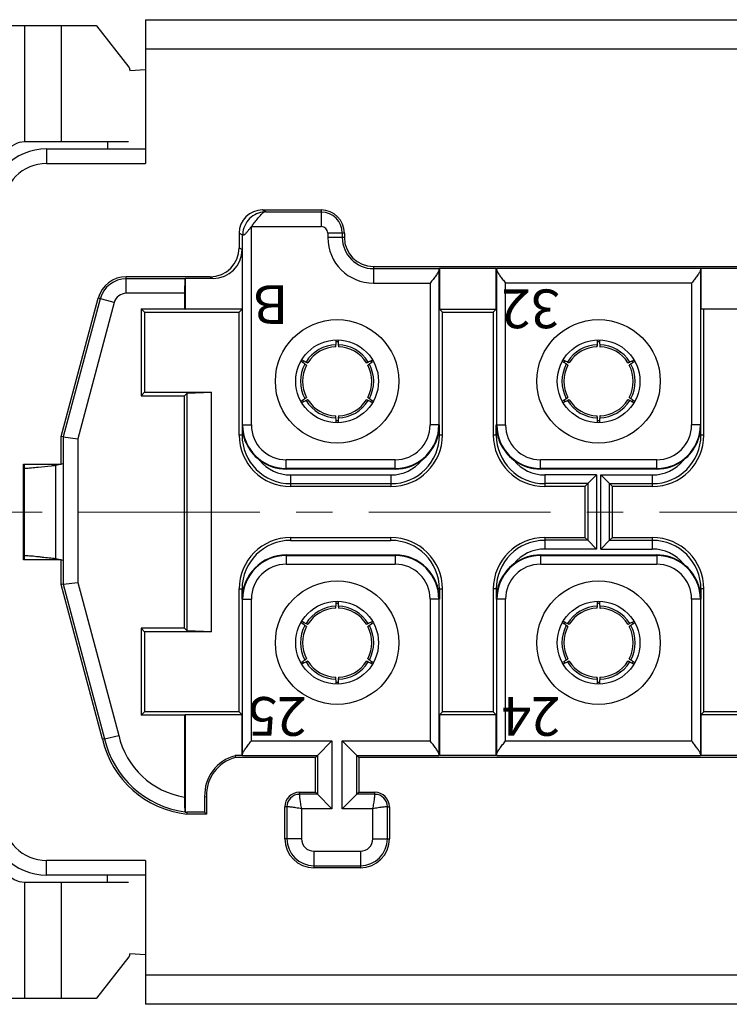
# Model space of a CAD drawing. Units: millimetres. Extents: x 11 to 1272, y 29 to 449.
# Drawn here: x 860 to 885, y 351 to 385 of the extents above; entities that cross this region are included whole.
import ezdxf

# ---------------------------------------------------------------- set-up
doc = ezdxf.new("R2010")
doc.units = ezdxf.units.MM
doc.header["$MEASUREMENT"] = 0
doc.linetypes.add('CENTER', pattern=[2, 1.25, -0.25, 0.25, -0.25])
doc.layers.get('0').update_dxf_attribs({"lineweight": 30})
doc.layers.add('CEN', color=1, linetype='CENTER', lineweight=15)
doc.layers.add('打标文字', color=3, linetype='Continuous', lineweight=20)
doc.styles.add('03-S', font='romans.shx', dxfattribs={"width": 0.8, "height": 2})

msp = doc.modelspace()

# ---------------------------------------------------------------- linework, layer by layer
for p, q in [((864.719, 384.888), (949.919, 384.888)), ((864.719, 384.888), (864.719, 379.938)), ((854.519, 384.688), (863.025, 384.688)), ((860.563, 380.687), (860.563, 384.688)), ((861.835, 380.688), (861.835, 384.688)), ((863.035, 384.682), (864.148, 383.254)), ((864.719, 383.888), (949.919, 383.888)), ((864.18, 383.143), (864.719, 383.178)), ((864.132, 380.688), (860.714, 380.688)), ((861.319, 380.438), (864.719, 380.438)), ((861.319, 380.438), (861.319, 379.938)), ((863.419, 380.688), (863.419, 380.438)), ((861.319, 379.938), (864.719, 379.938)), ((868.747, 378.338), (870.769, 378.338)), ((868.865, 378.268), (868.747, 378.338)), ((870.769, 378.338), (870.769, 377.768)), ((868.865, 378.268), (870.769, 378.268)), ((868.367, 377.768), (868.382, 377.788)), ((868.367, 377.768), (870.769, 377.768)), ((868.367, 370.938), (868.367, 377.768)), ((868.049, 377.477), (867.947, 377.538)), ((867.947, 377.538), (867.947, 377.038)), ((868.067, 370.938), (868.067, 377.467)), ((871.569, 377.538), (870.998, 377.538)), ((870.998, 377.538), (870.998, 377.388)), ((871.569, 377.388), (870.998, 377.388)), ((871.498, 377.538), (871.498, 377.388)), ((871.569, 377.538), (871.569, 377.388)), ((867.947, 377.038), (868.047, 376.978)), ((868.047, 376.978), (868.047, 374.917)), ((872.569, 376.388), (888.569, 376.388)), ((872.569, 376.388), (872.569, 375.818)), ((872.569, 376.318), (874.823, 376.318)), ((874.841, 376.328), (876.797, 376.328)), ((874.841, 376.328), (874.841, 374.917)), ((876.797, 374.917), (876.797, 376.328)), ((883.823, 376.318), (876.815, 376.318)), ((883.841, 376.328), (885.797, 376.328)), ((883.841, 376.328), (883.841, 374.938)), ((866.947, 376.038), (864.06, 376.038)), ((864.06, 375.468), (864.06, 376.038)), ((866.073, 375.968), (864.06, 375.968)), ((867.047, 375.978), (866.091, 375.978)), ((866.091, 375.978), (866.091, 374.917)), ((866.947, 376.038), (867.047, 375.978)), ((874.822, 376.275), (874.822, 370.938)), ((876.817, 370.938), (876.817, 376.275)), ((883.822, 376.275), (883.822, 370.938)), ((872.569, 375.818), (874.522, 375.818)), ((874.522, 375.818), (874.522, 370.938)), ((883.522, 375.818), (877.117, 375.818)), ((877.117, 370.938), (877.117, 375.818)), ((883.522, 375.818), (883.522, 370.938)), ((861.819, 370.538), (863.094, 375.297)), ((863.163, 375.279), (861.89, 370.529)), ((863.646, 375.149), (863.094, 375.297)), ((866.069, 375.468), (864.06, 375.468)), ((866.069, 375.468), (866.069, 374.938)), ((863.646, 375.149), (862.39, 370.463)), ((864.569, 374.938), (866.069, 374.938)), ((864.569, 374.938), (864.693, 374.814)), ((864.569, 374.938), (864.569, 371.938)), ((866.069, 374.938), (866.091, 374.917)), ((883.841, 374.938), (885.797, 374.938)), ((883.943, 370.588), (883.943, 374.938)), ((864.693, 374.814), (867.945, 374.814)), ((864.693, 374.814), (864.693, 372.062)), ((868.047, 374.917), (866.091, 374.917)), ((868.047, 374.917), (867.945, 374.814)), ((867.945, 370.588), (867.945, 374.814)), ((874.841, 374.917), (876.797, 374.917)), ((874.841, 374.917), (874.943, 374.814)), ((874.943, 374.814), (876.695, 374.814)), ((874.943, 370.588), (874.943, 374.814)), ((876.797, 374.917), (876.695, 374.814)), ((876.695, 374.814), (876.695, 370.588)), ((864.569, 371.938), (864.693, 372.062)), ((864.569, 371.938), (866.069, 371.938)), ((864.693, 372.062), (866.993, 372.062)), ((866.158, 372.027), (866.069, 371.938)), ((866.069, 363.938), (866.069, 371.938)), ((866.158, 372.027), (866.993, 372.062)), ((866.158, 363.849), (866.158, 372.027)), ((866.993, 363.814), (866.993, 372.062)), ((868.045, 370.938), (868.367, 370.938)), ((868.045, 370.938), (868.045, 370.588)), ((874.844, 370.938), (874.522, 370.938)), ((874.844, 370.588), (874.844, 370.938)), ((876.795, 370.938), (877.117, 370.938)), ((876.795, 370.588), (876.795, 370.938)), ((883.844, 370.938), (883.522, 370.938)), ((883.844, 370.588), (883.844, 370.938)), ((861.89, 370.529), (861.819, 370.538)), ((861.819, 369.588), (861.819, 370.538)), ((861.89, 370.529), (861.89, 365.448)), ((861.89, 370.529), (862.39, 370.463)), ((868.087, 370.588), (867.945, 370.588)), ((874.943, 370.588), (874.801, 370.588)), ((876.837, 370.588), (876.695, 370.588)), ((883.943, 370.588), (883.801, 370.588)), ((862.39, 370.463), (862.39, 365.513)), ((860.519, 369.588), (861.819, 369.588)), ((860.519, 366.288), (860.519, 369.588)), ((860.562, 366.288), (860.562, 369.588)), ((861.884, 369.602), (861.636, 369.537)), ((861.636, 366.34), (861.636, 369.537)), ((873.319, 369.736), (869.569, 369.736)), ((869.569, 369.436), (869.569, 369.736)), ((873.319, 369.436), (873.319, 369.736)), ((882.319, 369.736), (878.319, 369.736)), ((878.319, 369.436), (878.319, 369.736)), ((882.319, 369.436), (882.319, 369.736)), ((860.645, 369.44), (860.562, 369.44)), ((873.319, 369.436), (869.569, 369.436)), ((873.319, 369.417), (869.569, 369.417)), ((869.719, 369.214), (873.169, 369.214)), ((869.719, 369.214), (869.719, 368.814)), ((873.169, 369.214), (873.169, 368.814)), ((882.319, 369.436), (878.319, 369.436)), ((882.319, 369.417), (878.319, 369.417)), ((880.245, 369.214), (878.469, 369.214)), ((878.469, 369.214), (878.469, 368.814)), ((879.945, 368.914), (880.245, 369.214)), ((880.245, 369.214), (880.245, 366.663)), ((880.394, 369.214), (882.169, 369.214)), ((880.394, 366.663), (880.394, 369.214)), ((880.694, 368.914), (880.394, 369.214)), ((882.169, 369.214), (882.169, 368.814)), ((869.719, 368.914), (873.169, 368.914)), ((879.945, 368.914), (878.469, 368.914)), ((879.845, 368.814), (879.945, 368.914)), ((879.945, 368.914), (879.945, 366.963)), ((880.694, 368.914), (882.169, 368.914)), ((880.793, 368.814), (880.694, 368.914)), ((880.694, 366.963), (880.694, 368.914)), ((873.169, 368.814), (869.719, 368.814)), ((879.845, 368.814), (878.469, 368.814)), ((879.845, 368.814), (879.845, 367.062)), ((882.169, 368.814), (880.793, 368.814)), ((880.793, 367.062), (880.793, 368.814)), ((869.719, 367.062), (873.169, 367.062)), ((869.719, 367.062), (869.719, 366.96)), ((869.719, 366.96), (873.169, 366.96)), ((873.169, 366.96), (873.169, 367.062)), ((878.469, 367.062), (879.845, 367.062)), ((878.469, 367.062), (878.469, 366.663)), ((879.945, 366.963), (878.469, 366.963)), ((879.845, 367.062), (879.945, 366.963)), ((879.945, 366.963), (880.245, 366.663)), ((880.694, 366.963), (880.394, 366.663)), ((880.793, 367.062), (880.694, 366.963)), ((880.694, 366.963), (882.169, 366.963)), ((880.793, 367.062), (882.169, 367.062)), ((882.169, 367.062), (882.169, 366.663)), ((869.569, 366.46), (873.319, 366.46)), ((878.319, 366.46), (882.319, 366.46)), ((880.245, 366.663), (878.469, 366.663)), ((880.394, 366.663), (882.169, 366.663)), ((861.819, 366.288), (860.519, 366.288)), ((860.562, 366.436), (860.645, 366.436)), ((861.636, 366.34), (861.884, 366.275)), ((861.819, 365.438), (861.819, 366.288)), ((869.569, 366.441), (873.319, 366.441)), ((869.569, 366.441), (869.569, 366.141)), ((869.569, 366.141), (873.319, 366.141)), ((873.319, 366.441), (873.319, 366.141)), ((878.319, 366.441), (882.319, 366.441)), ((878.319, 366.441), (878.319, 366.141)), ((878.319, 366.141), (882.319, 366.141)), ((882.319, 366.441), (882.319, 366.141)), ((861.89, 365.448), (861.819, 365.438)), ((861.89, 365.448), (862.39, 365.513)), ((861.89, 365.448), (863.315, 360.129)), ((862.39, 365.513), (863.8, 360.249)), ((863.246, 360.112), (861.819, 365.438)), ((867.945, 365.288), (868.047, 365.288)), ((867.945, 361.062), (867.945, 365.288)), ((868.047, 364.938), (868.047, 365.288)), ((874.841, 365.288), (874.943, 365.288)), ((874.841, 365.288), (874.841, 364.938)), ((874.943, 361.062), (874.943, 365.288)), ((876.837, 365.288), (876.695, 365.288)), ((876.695, 365.288), (876.695, 361.062)), ((876.795, 365.288), (876.795, 364.938)), ((883.943, 365.288), (883.801, 365.288)), ((883.844, 365.288), (883.844, 364.938)), ((883.943, 361.062), (883.943, 365.288)), ((868.067, 364.938), (868.367, 364.938)), ((868.067, 359.602), (868.067, 364.938)), ((868.367, 360.059), (868.367, 364.938)), ((874.822, 364.938), (874.522, 364.938)), ((874.522, 364.938), (874.522, 360.059)), ((874.822, 364.938), (874.822, 359.602)), ((877.117, 364.938), (876.795, 364.938)), ((876.817, 359.602), (876.817, 364.938)), ((877.117, 360.059), (877.117, 364.938)), ((883.844, 364.938), (883.522, 364.938)), ((883.522, 364.938), (883.522, 360.059)), ((883.822, 364.938), (883.822, 359.602)), ((866.069, 363.938), (864.569, 363.938)), ((864.569, 363.938), (864.693, 363.814)), ((864.569, 363.938), (864.569, 360.938)), ((866.993, 363.814), (864.693, 363.814)), ((864.693, 363.814), (864.693, 361.062)), ((866.158, 363.849), (866.069, 363.938)), ((866.993, 363.814), (866.158, 363.849)), ((864.569, 360.938), (864.693, 361.062)), ((867.945, 361.062), (864.693, 361.062)), ((868.047, 360.96), (867.945, 361.062)), ((874.841, 360.96), (874.943, 361.062)), ((876.695, 361.062), (874.943, 361.062)), ((876.797, 360.96), (876.695, 361.062)), ((883.841, 360.96), (883.943, 361.062)), ((885.695, 361.062), (883.943, 361.062)), ((866.069, 360.938), (864.569, 360.938)), ((866.069, 360.938), (866.091, 360.96)), ((866.069, 360.938), (866.069, 358.124)), ((868.047, 360.96), (866.091, 360.96)), ((866.091, 360.96), (866.091, 357.605)), ((868.047, 359.549), (868.047, 360.96)), ((876.797, 360.96), (874.841, 360.96)), ((874.841, 360.96), (874.841, 359.549)), ((876.797, 359.549), (876.797, 360.96)), ((885.797, 360.96), (883.841, 360.96)), ((883.841, 360.96), (883.841, 359.549)), ((863.315, 360.129), (863.246, 360.112)), ((863.315, 360.129), (863.8, 360.249)), ((868.367, 360.059), (871.14, 360.059)), ((870.64, 359.559), (871.14, 360.059)), ((871.14, 360.059), (871.14, 357.718)), ((871.498, 360.059), (874.522, 360.059)), ((871.498, 357.718), (871.498, 360.059)), ((871.998, 359.559), (871.498, 360.059)), ((877.117, 360.059), (883.522, 360.059)), ((868.047, 359.549), (867.811, 359.549)), ((867.811, 359.549), (867.819, 359.488)), ((870.569, 359.488), (867.819, 359.488)), ((868.065, 359.559), (870.64, 359.559)), ((870.64, 359.559), (870.569, 359.488)), ((870.569, 358.288), (870.569, 359.488)), ((870.64, 359.559), (870.64, 358.218)), ((871.998, 359.559), (874.823, 359.559)), ((871.998, 358.218), (871.998, 359.559)), ((871.998, 359.559), (872.069, 359.488)), ((942.569, 359.488), (872.069, 359.488)), ((872.069, 359.488), (872.069, 358.288)), ((876.797, 359.549), (874.841, 359.549)), ((876.815, 359.559), (883.823, 359.559)), ((885.797, 359.549), (883.841, 359.549)), ((866.759, 358.137), (866.819, 358.138)), ((866.759, 358.137), (866.759, 357.599)), ((866.819, 358.138), (866.819, 357.538)), ((870.019, 358.288), (870.569, 358.288)), ((870.019, 358.218), (870.019, 358.288)), ((870.64, 358.218), (870.019, 358.218)), ((870.64, 358.218), (870.569, 358.288)), ((870.64, 358.218), (871.14, 357.718)), ((871.998, 358.218), (871.498, 357.718)), ((871.998, 358.218), (872.069, 358.288)), ((872.619, 358.218), (871.998, 358.218)), ((872.069, 358.288), (872.619, 358.288)), ((872.619, 358.218), (872.619, 358.288)), ((869.59, 357.788), (869.519, 357.788)), ((869.519, 356.688), (869.519, 357.788)), ((869.59, 357.788), (869.59, 356.688)), ((871.14, 357.718), (870.09, 357.718)), ((870.09, 357.718), (870.09, 356.688)), ((872.548, 357.718), (871.498, 357.718)), ((872.548, 356.688), (872.548, 357.718)), ((873.048, 357.788), (873.119, 357.788)), ((873.048, 356.688), (873.048, 357.788)), ((873.119, 357.788), (873.119, 356.688)), ((866.091, 357.605), (866.073, 357.618)), ((866.147, 357.599), (866.144, 357.538)), ((866.819, 357.538), (866.144, 357.538)), ((866.759, 357.599), (866.147, 357.599)), ((866.759, 357.599), (866.819, 357.538)), ((870.09, 356.688), (869.519, 356.688)), ((872.548, 356.688), (873.119, 356.688)), ((870.519, 356.259), (872.119, 356.259)), ((870.519, 356.259), (870.519, 355.688)), ((872.119, 356.259), (872.119, 355.688)), ((864.719, 355.938), (861.319, 355.938)), ((861.319, 355.438), (861.319, 355.938)), ((864.719, 355.938), (864.719, 350.988)), ((870.519, 355.759), (872.119, 355.759)), ((872.119, 355.688), (870.519, 355.688)), ((864.719, 355.438), (861.319, 355.438)), ((863.419, 355.188), (863.419, 355.438)), ((860.563, 351.188), (860.563, 355.19)), ((860.714, 355.188), (864.132, 355.188)), ((861.835, 351.188), (861.835, 355.188)), ((864.148, 352.622), (863.035, 351.195)), ((864.18, 352.734), (864.719, 352.699)), ((949.919, 351.988), (864.719, 351.988)), ((863.025, 351.188), (854.519, 351.188)), ((949.919, 350.988), (864.719, 350.988))]:
    msp.add_line(p, q)
for centre, radius in [((871.319, 372.438), 2.125), ((880.319, 372.438), 2.125), ((871.319, 372.438), 1.425), ((880.319, 372.438), 1.425), ((871.319, 363.438), 2.125), ((880.319, 363.438), 2.125), ((871.319, 363.438), 1.425), ((880.319, 363.438), 1.425)]:
    msp.add_circle(centre, radius)
for centre, radius, start, end in [((861.319, 378.438), 2, 90, 180), ((860.619, 379.788), 0.9, 93.576, 189.8219), ((860.714, 374.166), 6.522, 90.001, 91.3282), ((861.319, 378.438), 1.5, 90, 180), ((870.769, 377.538), 0.8, 0, 90), ((868.868, 377.478), 0.79, 90.2419, 94.0679), ((870.769, 377.538), 0.729, 0, 90), ((900.59, 352.841), 40.739, 142.1155, 142.2401), ((870.769, 377.538), 0.229, 0, 90), ((868.862, 377.462), 0.796, 176.6301, 179.6924), ((872.569, 377.388), 1.571, 180, 270), ((872.569, 377.388), 1.071, 180, 270), ((872.569, 377.388), 1, 180, 270), ((864.06, 375.038), 1, 90, 165), ((864.06, 375.038), 0.929, 90, 165), ((864.06, 375.038), 0.429, 90, 165), ((871.319, 372.438), 1.26, 91.7988, 148.2012), ((871.319, 372.438), 1.193, 92.378, 147.622), ((871.319, 372.438), 1.354, 88.5665, 91.4335), ((871.319, 372.438), 1.26, 31.7988, 88.2012), ((871.319, 372.438), 1.193, 32.378, 87.622), ((880.319, 372.438), 1.26, 91.7988, 148.2012), ((880.319, 372.438), 1.193, 92.378, 147.622), ((880.319, 372.438), 1.354, 88.5665, 91.4335), ((880.319, 372.438), 1.26, 31.7988, 88.2012), ((880.319, 372.438), 1.193, 32.378, 87.622), ((871.319, 372.438), 1.26, 151.7988, 208.2012), ((871.319, 372.438), 1.193, 152.378, 207.622), ((871.319, 372.438), 1.354, 148.5665, 151.4335), ((871.319, 372.438), 1.193, 332.378, 27.622), ((871.319, 372.438), 1.26, 331.7988, 28.2012), ((871.319, 372.438), 1.354, 28.5665, 31.4335), ((880.319, 372.438), 1.26, 151.7988, 208.2012), ((880.319, 372.438), 1.193, 152.378, 207.622), ((880.319, 372.438), 1.354, 148.5665, 151.4335), ((880.319, 372.438), 1.193, 332.378, 27.622), ((880.319, 372.438), 1.26, 331.7988, 28.2012), ((880.319, 372.438), 1.354, 28.5665, 31.4335), ((871.319, 372.438), 1.354, 208.5665, 211.4335), ((871.319, 372.438), 1.26, 211.7988, 268.2012), ((871.319, 372.438), 1.193, 212.378, 267.622), ((871.319, 372.438), 1.26, 271.7988, 328.2012), ((871.319, 372.438), 1.193, 272.378, 327.622), ((871.319, 372.438), 1.354, 328.5665, 331.4335), ((880.319, 372.438), 1.354, 208.5665, 211.4335), ((880.319, 372.438), 1.26, 211.7988, 268.2012), ((880.319, 372.438), 1.193, 212.378, 267.622), ((880.319, 372.438), 1.26, 271.7988, 328.2012), ((880.319, 372.438), 1.193, 272.378, 327.622), ((880.319, 372.438), 1.354, 328.5665, 331.4335), ((869.571, 370.944), 1.526, 180.2232, 184.631), ((869.569, 370.938), 1.503, 180, 270), ((869.569, 370.938), 1.203, 180, 270), ((871.319, 372.438), 1.354, 268.5665, 271.4335), ((873.319, 370.938), 1.503, 270, 0), ((873.319, 370.938), 1.203, 270, 0), ((873.317, 370.944), 1.527, 352.9212, 359.7744), ((878.321, 370.944), 1.526, 180.2231, 184.5232), ((878.319, 370.938), 1.503, 180, 270), ((878.319, 370.938), 1.203, 180, 270), ((880.319, 372.438), 1.354, 268.5665, 271.4335), ((882.319, 370.938), 1.503, 270, 0), ((882.319, 370.938), 1.203, 270, 0), ((882.315, 370.944), 1.528, 350.9796, 359.7706), ((869.719, 370.588), 1.774, 180, 270), ((869.719, 370.588), 1.674, 180, 270), ((869.572, 370.944), 1.527, 184.6324, 189.0274), ((869.574, 370.945), 1.529, 189.0289, 193.4805), ((869.587, 370.948), 1.542, 193.4799, 198.275), ((873.169, 370.588), 1.774, 270, 0), ((873.169, 370.588), 1.674, 270, 0), ((873.309, 370.946), 1.535, 336.1488, 346.5343), ((873.315, 370.945), 1.529, 346.5206, 352.9157), ((878.469, 370.588), 1.774, 180, 270), ((878.469, 370.588), 1.674, 180, 270), ((878.322, 370.944), 1.527, 184.5246, 188.9348), ((878.324, 370.945), 1.529, 188.9363, 193.4805), ((878.337, 370.948), 1.542, 193.4799, 198.285), ((882.169, 370.588), 1.774, 270, 0), ((882.169, 370.588), 1.674, 270, 0), ((882.309, 370.946), 1.535, 336.1345, 346.5343), ((882.315, 370.945), 1.529, 346.5195, 350.9732), ((869.578, 370.945), 1.534, 198.2808, 203.8559), ((869.572, 370.943), 1.527, 203.8502, 232.7604), ((873.316, 370.943), 1.527, 307.2396, 336.1546), ((878.328, 370.945), 1.534, 198.2908, 203.8726), ((878.322, 370.943), 1.527, 203.867, 232.7604), ((882.316, 370.943), 1.527, 307.2396, 336.1402), ((869.569, 370.938), 1.522, 232.7655, 270), ((869.719, 370.588), 1.374, 218.8213, 270), ((873.169, 370.588), 1.374, 270, 321.1787), ((873.319, 370.938), 1.522, 270, 307.2345), ((878.319, 370.938), 1.522, 232.7655, 270), ((878.469, 370.588), 1.374, 218.8213, 270), ((882.169, 370.588), 1.374, 270, 321.1787), ((882.319, 370.938), 1.522, 270, 307.2345), ((869.719, 365.288), 1.774, 90, 180), ((869.719, 365.288), 1.672, 90, 180), ((873.169, 365.288), 1.774, 0, 90), ((873.169, 365.288), 1.672, 0, 90), ((878.469, 365.288), 1.774, 90, 180), ((878.469, 365.288), 1.674, 90, 180), ((882.169, 365.288), 1.774, 0, 90), ((882.169, 365.288), 1.674, 0, 90), ((869.569, 364.938), 1.522, 90, 180), ((873.319, 364.938), 1.522, 0, 90), ((878.469, 365.288), 1.374, 90, 141.1787), ((878.319, 364.938), 1.522, 90, 127.2345), ((882.169, 365.288), 1.374, 38.8213, 90), ((882.319, 364.938), 1.522, 52.7655, 90), ((869.569, 364.938), 1.503, 90, 180), ((869.569, 364.938), 1.203, 90, 180), ((873.319, 364.938), 1.503, 0, 90), ((873.319, 364.938), 1.203, 0, 90), ((878.319, 364.938), 1.503, 90, 180), ((878.322, 364.934), 1.527, 127.2396, 156.1402), ((878.319, 364.938), 1.203, 90, 180), ((882.319, 364.938), 1.503, 0, 90), ((882.319, 364.938), 1.203, 0, 90), ((882.316, 364.934), 1.527, 23.867, 52.7604), ((878.329, 364.931), 1.535, 156.1345, 166.5343), ((882.31, 364.931), 1.534, 18.2908, 23.8726), ((878.323, 364.932), 1.528, 170.9796, 179.7706), ((878.324, 364.932), 1.529, 166.5195, 170.9732), ((882.302, 364.929), 1.542, 13.4799, 18.285), ((882.315, 364.932), 1.529, 8.9363, 13.4805), ((882.317, 364.932), 1.527, 4.5246, 8.9348), ((871.319, 363.438), 1.354, 88.5665, 91.4335), ((880.319, 363.438), 1.354, 88.5665, 91.4335), ((882.318, 364.932), 1.526, 0.2231, 4.5232), ((871.319, 363.438), 1.26, 91.7988, 148.2012), ((871.319, 363.438), 1.193, 92.378, 147.622), ((871.319, 363.438), 1.26, 31.7988, 88.2012), ((871.319, 363.438), 1.193, 32.378, 87.622), ((880.319, 363.438), 1.26, 91.7988, 148.2012), ((880.319, 363.438), 1.193, 92.378, 147.622), ((880.319, 363.438), 1.26, 31.7988, 88.2012), ((880.319, 363.438), 1.193, 32.378, 87.622), ((871.319, 363.438), 1.354, 148.5665, 151.4335), ((871.319, 363.438), 1.354, 28.5665, 31.4335), ((880.319, 363.438), 1.354, 148.5665, 151.4335), ((880.319, 363.438), 1.354, 28.5665, 31.4335), ((871.319, 363.438), 1.26, 151.7988, 208.2012), ((871.319, 363.438), 1.193, 152.378, 207.622), ((871.319, 363.438), 1.193, 332.378, 27.622), ((871.319, 363.438), 1.26, 331.7988, 28.2012), ((880.319, 363.438), 1.26, 151.7988, 208.2012), ((880.319, 363.438), 1.193, 152.378, 207.622), ((880.319, 363.438), 1.193, 332.378, 27.622), ((880.319, 363.438), 1.26, 331.7988, 28.2012), ((871.319, 363.438), 1.354, 208.5665, 211.4335), ((871.319, 363.438), 1.26, 211.7988, 268.2012), ((871.319, 363.438), 1.193, 212.378, 267.622), ((871.319, 363.438), 1.26, 271.7988, 328.2012), ((871.319, 363.438), 1.193, 272.378, 327.622), ((871.319, 363.438), 1.354, 328.5665, 331.4335), ((880.319, 363.438), 1.354, 208.5665, 211.4335), ((880.319, 363.438), 1.26, 211.7988, 268.2012), ((880.319, 363.438), 1.193, 212.378, 267.622), ((880.319, 363.438), 1.26, 271.7988, 328.2012), ((880.319, 363.438), 1.193, 272.378, 327.622), ((880.319, 363.438), 1.354, 328.5665, 331.4335), ((871.319, 363.438), 1.354, 268.5665, 271.4335), ((880.319, 363.438), 1.354, 268.5665, 271.4335), ((866.501, 360.858), 3.339, 192.91, 263.8724), ((866.501, 360.858), 3.268, 192.8875, 262.4915), ((866.501, 360.858), 2.768, 192.7046, 261.0341), ((868.169, 358.184), 1.411, 104.7005, 181.8755), ((868.169, 358.184), 1.351, 105.0264, 181.9168), ((870.019, 357.788), 0.5, 90, 180), ((870.019, 357.788), 0.429, 90, 180), ((872.619, 357.788), 0.5, 0, 90), ((872.619, 357.788), 0.429, 0, 90), ((861.319, 357.438), 2, 180, 270), ((861.319, 357.438), 1.5, 180, 270), ((866.501, 360.858), 3.278, 262.8236, 263.8164), ((870.519, 356.688), 1, 180, 270), ((870.519, 356.688), 0.929, 180, 270), ((870.519, 356.688), 0.429, 180, 270), ((872.119, 356.688), 1, 270, 0), ((872.119, 356.688), 0.929, 270, 0), ((872.119, 356.688), 0.429, 270, 0), ((860.619, 356.088), 0.9, 170.1781, 266.424), ((860.714, 361.71), 6.522, 268.6718, 269.999)]:
    msp.add_arc(centre, radius, start, end)
for centre, major_axis, ratio, start_param, end_param in [((868.747, 377.538), (-0.686, 0.412), 0.999948, -1.030361, 0.540389), ((866.947, 377.038), (-0.858, 0.515), 0.999948, 2.111232, 3.681982), ((867.047, 376.978), (-0.858, 0.515), 0.999948, 2.111232, 3.681982), ((874.824, 375.818), (0, -0.5), 0.008727, -3.136357, -2.724356), ((876.815, 375.818), (0, -0.5), 0.008727, -3.55883, -3.146829), ((883.824, 375.818), (0, -0.5), 0.008727, -3.136357, -2.724356), ((866.074, 375.468), (0, -0.5), 0.008727, -3.136357, -1.570796), ((868.065, 360.059), (0, -0.5), 0.008727, 0.005236, 0.417237), ((874.824, 360.059), (0, -0.5), 0.008727, -0.417237, -0.005236), ((876.815, 360.059), (0, -0.5), 0.008727, 0.005236, 0.417237), ((883.824, 360.059), (0, -0.5), 0.008727, -0.417237, -0.005236)]:
    msp.add_ellipse(centre, major_axis=major_axis, ratio=ratio, start_param=start_param, end_param=end_param)
for points, knots in [([(863.025, 384.688), (863.026, 384.688), (863.03, 384.688), (863.033, 384.684), (863.035, 384.682)], [0, 0, 0, 0, 0.211656, 1, 1, 1, 1]), ([(864.148, 383.254), (864.152, 383.249), (864.159, 383.236), (864.172, 383.201), (864.178, 383.17), (864.181, 383.147)], [0, 0, 0, 0, 0.168697, 0.393987, 1, 1, 1, 1]), ([(868.812, 378.266), (868.721, 378.259), (868.535, 378.214), (868.293, 378.05), (868.121, 377.803), (868.074, 377.607), (868.068, 377.509)], [0, 0, 0, 0, 0.236357, 0.488552, 0.744414, 1, 1, 1, 1]), ([(868.437, 377.858), (868.474, 377.906), (868.545, 377.996), (868.633, 378.103), (868.698, 378.176), (868.74, 378.218), (868.777, 378.248), (868.801, 378.263), (868.812, 378.266)], [0, 0, 0, 0, 0.325716, 0.618327, 0.74432, 0.851981, 0.938048, 1, 1, 1, 1]), ([(868.289, 377.668), (868.278, 377.655), (868.257, 377.628), (868.226, 377.59), (868.195, 377.553), (868.164, 377.519), (868.139, 377.495), (868.12, 377.479), (868.105, 377.47), (868.081, 377.464), (868.074, 377.481), (868.072, 377.488)], [0, 0, 0, 0, 0.16261, 0.321943, 0.476058, 0.621665, 0.752748, 0.809667, 0.858435, 0.92758, 1, 1, 1, 1]), ([(868.072, 377.488), (868.071, 377.49), (868.069, 377.497), (868.068, 377.504), (868.068, 377.509)], [0, 0, 0, 0, 0.229129, 1, 1, 1, 1]), ([(874.822, 376.275), (874.821, 376.261), (874.812, 376.23), (874.788, 376.183), (874.754, 376.129), (874.698, 376.049), (874.62, 375.945), (874.555, 375.861), (874.522, 375.818)], [0, 0, 0, 0, 0.07354, 0.172325, 0.289401, 0.419488, 0.702656, 1, 1, 1, 1]), ([(876.817, 376.275), (876.817, 376.261), (876.827, 376.23), (876.851, 376.183), (876.884, 376.129), (876.94, 376.049), (877.018, 375.945), (877.083, 375.861), (877.117, 375.818)], [0, 0, 0, 0, 0.07354, 0.172325, 0.289401, 0.419488, 0.702656, 1, 1, 1, 1]), ([(883.822, 376.275), (883.821, 376.261), (883.812, 376.23), (883.788, 376.183), (883.754, 376.129), (883.698, 376.049), (883.62, 375.945), (883.555, 375.861), (883.522, 375.818)], [0, 0, 0, 0, 0.07354, 0.172325, 0.289401, 0.419488, 0.702656, 1, 1, 1, 1]), ([(871.27, 373.63), (871.27, 373.63), (871.271, 373.632), (871.272, 373.635), (871.274, 373.641), (871.275, 373.652), (871.278, 373.671), (871.279, 373.688), (871.28, 373.698)], [0, 0, 0, 0, 0.024679, 0.075124, 0.154818, 0.264353, 0.573138, 1, 1, 1, 1]), ([(871.28, 373.698), (871.28, 373.709), (871.284, 373.763), (871.287, 373.816), (871.289, 373.859)], [0, 0, 0, 0, 0.213279, 1, 1, 1, 1]), ([(871.35, 373.858), (871.35, 373.843), (871.353, 373.789), (871.356, 373.736), (871.359, 373.698)], [0, 0, 0, 0, 0.286162, 1, 1, 1, 1]), ([(871.359, 373.698), (871.359, 373.688), (871.361, 373.671), (871.363, 373.652), (871.365, 373.641), (871.366, 373.635), (871.367, 373.632), (871.368, 373.63), (871.369, 373.63)], [0, 0, 0, 0, 0.426862, 0.735647, 0.845182, 0.924876, 0.975321, 1, 1, 1, 1]), ([(880.27, 373.63), (880.27, 373.63), (880.271, 373.632), (880.272, 373.635), (880.274, 373.641), (880.275, 373.652), (880.278, 373.671), (880.279, 373.688), (880.28, 373.698)], [0, 0, 0, 0, 0.024679, 0.075124, 0.154818, 0.264353, 0.573138, 1, 1, 1, 1]), ([(880.28, 373.698), (880.28, 373.709), (880.284, 373.763), (880.287, 373.816), (880.289, 373.859)], [0, 0, 0, 0, 0.213279, 1, 1, 1, 1]), ([(880.35, 373.858), (880.35, 373.843), (880.353, 373.789), (880.356, 373.736), (880.359, 373.698)], [0, 0, 0, 0, 0.286162, 1, 1, 1, 1]), ([(880.359, 373.698), (880.359, 373.688), (880.361, 373.671), (880.363, 373.652), (880.365, 373.641), (880.366, 373.635), (880.367, 373.632), (880.368, 373.63), (880.369, 373.63)], [0, 0, 0, 0, 0.426862, 0.735647, 0.845182, 0.924876, 0.975321, 1, 1, 1, 1]), ([(870.209, 373.034), (870.199, 373.04), (870.154, 373.071), (870.108, 373.1), (870.073, 373.123)], [0, 0, 0, 0, 0.213026, 1, 1, 1, 1]), ([(870.107, 373.174), (870.12, 373.167), (870.167, 373.143), (870.214, 373.119), (870.248, 373.102)], [0, 0, 0, 0, 0.285918, 1, 1, 1, 1]), ([(870.262, 372.991), (870.262, 372.992), (870.261, 372.994), (870.259, 372.996), (870.255, 373), (870.246, 373.007), (870.231, 373.019), (870.217, 373.028), (870.209, 373.034)], [0, 0, 0, 0, 0.024679, 0.075124, 0.154818, 0.264353, 0.573138, 1, 1, 1, 1]), ([(870.248, 373.102), (870.257, 373.098), (870.272, 373.091), (870.29, 373.083), (870.301, 373.079), (870.306, 373.077), (870.309, 373.077), (870.311, 373.077), (870.312, 373.077)], [0, 0, 0, 0, 0.426862, 0.735647, 0.845182, 0.924876, 0.975321, 1, 1, 1, 1]), ([(872.327, 373.077), (872.327, 373.077), (872.329, 373.077), (872.332, 373.077), (872.338, 373.079), (872.348, 373.083), (872.366, 373.091), (872.381, 373.098), (872.39, 373.102)], [0, 0, 0, 0, 0.024679, 0.075124, 0.154818, 0.264353, 0.573138, 1, 1, 1, 1]), ([(872.43, 373.034), (872.422, 373.028), (872.408, 373.019), (872.392, 373.007), (872.383, 373), (872.379, 372.996), (872.377, 372.994), (872.376, 372.992), (872.376, 372.991)], [0, 0, 0, 0, 0.426862, 0.735647, 0.845182, 0.924876, 0.975321, 1, 1, 1, 1]), ([(872.39, 373.102), (872.4, 373.107), (872.448, 373.131), (872.495, 373.155), (872.533, 373.174)], [0, 0, 0, 0, 0.213492, 1, 1, 1, 1]), ([(872.565, 373.122), (872.552, 373.114), (872.507, 373.085), (872.462, 373.055), (872.43, 373.034)], [0, 0, 0, 0, 0.286348, 1, 1, 1, 1]), ([(879.209, 373.034), (879.199, 373.04), (879.154, 373.071), (879.108, 373.1), (879.073, 373.123)], [0, 0, 0, 0, 0.213026, 1, 1, 1, 1]), ([(879.107, 373.174), (879.12, 373.167), (879.167, 373.143), (879.214, 373.119), (879.248, 373.102)], [0, 0, 0, 0, 0.285918, 1, 1, 1, 1]), ([(879.262, 372.991), (879.262, 372.992), (879.261, 372.994), (879.259, 372.996), (879.255, 373), (879.246, 373.007), (879.231, 373.019), (879.217, 373.028), (879.209, 373.034)], [0, 0, 0, 0, 0.024679, 0.075124, 0.154818, 0.264353, 0.573138, 1, 1, 1, 1]), ([(879.248, 373.102), (879.257, 373.098), (879.272, 373.091), (879.29, 373.083), (879.301, 373.079), (879.306, 373.077), (879.309, 373.077), (879.311, 373.077), (879.312, 373.077)], [0, 0, 0, 0, 0.426862, 0.735647, 0.845182, 0.924876, 0.975321, 1, 1, 1, 1]), ([(881.327, 373.077), (881.327, 373.077), (881.329, 373.077), (881.332, 373.077), (881.338, 373.079), (881.348, 373.083), (881.366, 373.091), (881.381, 373.098), (881.39, 373.102)], [0, 0, 0, 0, 0.024679, 0.075124, 0.154818, 0.264353, 0.573138, 1, 1, 1, 1]), ([(881.43, 373.034), (881.422, 373.028), (881.408, 373.019), (881.392, 373.007), (881.383, 373), (881.379, 372.996), (881.377, 372.994), (881.376, 372.992), (881.376, 372.991)], [0, 0, 0, 0, 0.426862, 0.735647, 0.845182, 0.924876, 0.975321, 1, 1, 1, 1]), ([(881.39, 373.102), (881.4, 373.107), (881.448, 373.131), (881.495, 373.155), (881.533, 373.174)], [0, 0, 0, 0, 0.213492, 1, 1, 1, 1]), ([(881.565, 373.122), (881.552, 373.114), (881.507, 373.085), (881.462, 373.055), (881.43, 373.034)], [0, 0, 0, 0, 0.286348, 1, 1, 1, 1]), ([(870.209, 371.843), (870.217, 371.848), (870.231, 371.858), (870.246, 371.869), (870.255, 371.877), (870.259, 371.88), (870.261, 371.883), (870.262, 371.885), (870.262, 371.885)], [0, 0, 0, 0, 0.426862, 0.735647, 0.845182, 0.924876, 0.975321, 1, 1, 1, 1]), ([(872.376, 371.885), (872.376, 371.885), (872.377, 371.883), (872.379, 371.88), (872.383, 371.877), (872.392, 371.869), (872.408, 371.858), (872.422, 371.848), (872.43, 371.843)], [0, 0, 0, 0, 0.024679, 0.075124, 0.154818, 0.264353, 0.573138, 1, 1, 1, 1]), ([(879.209, 371.843), (879.217, 371.848), (879.231, 371.858), (879.246, 371.869), (879.255, 371.877), (879.259, 371.88), (879.261, 371.883), (879.262, 371.885), (879.262, 371.885)], [0, 0, 0, 0, 0.426862, 0.735647, 0.845182, 0.924876, 0.975321, 1, 1, 1, 1]), ([(881.376, 371.885), (881.376, 371.885), (881.377, 371.883), (881.379, 371.88), (881.383, 371.877), (881.392, 371.869), (881.408, 371.858), (881.422, 371.848), (881.43, 371.843)], [0, 0, 0, 0, 0.024679, 0.075124, 0.154818, 0.264353, 0.573138, 1, 1, 1, 1]), ([(870.073, 371.754), (870.086, 371.763), (870.132, 371.792), (870.177, 371.821), (870.209, 371.843)], [0, 0, 0, 0, 0.286348, 1, 1, 1, 1]), ([(870.248, 371.774), (870.238, 371.769), (870.19, 371.746), (870.143, 371.722), (870.106, 371.702)], [0, 0, 0, 0, 0.213492, 1, 1, 1, 1]), ([(870.312, 371.799), (870.311, 371.8), (870.309, 371.8), (870.306, 371.799), (870.301, 371.798), (870.29, 371.794), (870.272, 371.786), (870.257, 371.779), (870.248, 371.774)], [0, 0, 0, 0, 0.024679, 0.075124, 0.154818, 0.264353, 0.573138, 1, 1, 1, 1]), ([(872.39, 371.774), (872.381, 371.779), (872.366, 371.786), (872.348, 371.794), (872.338, 371.798), (872.332, 371.799), (872.329, 371.8), (872.327, 371.8), (872.327, 371.799)], [0, 0, 0, 0, 0.426862, 0.735647, 0.845182, 0.924876, 0.975321, 1, 1, 1, 1]), ([(872.532, 371.703), (872.518, 371.71), (872.471, 371.734), (872.424, 371.758), (872.39, 371.774)], [0, 0, 0, 0, 0.285918, 1, 1, 1, 1]), ([(872.43, 371.843), (872.439, 371.836), (872.484, 371.806), (872.53, 371.777), (872.566, 371.754)], [0, 0, 0, 0, 0.213026, 1, 1, 1, 1]), ([(879.073, 371.754), (879.086, 371.763), (879.132, 371.792), (879.177, 371.821), (879.209, 371.843)], [0, 0, 0, 0, 0.286348, 1, 1, 1, 1]), ([(879.248, 371.774), (879.238, 371.769), (879.19, 371.746), (879.143, 371.722), (879.106, 371.702)], [0, 0, 0, 0, 0.213492, 1, 1, 1, 1]), ([(879.312, 371.799), (879.311, 371.8), (879.309, 371.8), (879.306, 371.799), (879.301, 371.798), (879.29, 371.794), (879.272, 371.786), (879.257, 371.779), (879.248, 371.774)], [0, 0, 0, 0, 0.024679, 0.075124, 0.154818, 0.264353, 0.573138, 1, 1, 1, 1]), ([(881.39, 371.774), (881.381, 371.779), (881.366, 371.786), (881.348, 371.794), (881.338, 371.798), (881.332, 371.799), (881.329, 371.8), (881.327, 371.8), (881.327, 371.799)], [0, 0, 0, 0, 0.426862, 0.735647, 0.845182, 0.924876, 0.975321, 1, 1, 1, 1]), ([(881.532, 371.703), (881.518, 371.71), (881.471, 371.734), (881.424, 371.758), (881.39, 371.774)], [0, 0, 0, 0, 0.285918, 1, 1, 1, 1]), ([(881.43, 371.843), (881.439, 371.836), (881.484, 371.806), (881.53, 371.777), (881.566, 371.754)], [0, 0, 0, 0, 0.213026, 1, 1, 1, 1]), ([(871.28, 371.179), (871.279, 371.189), (871.278, 371.205), (871.275, 371.225), (871.274, 371.236), (871.272, 371.241), (871.271, 371.245), (871.27, 371.246), (871.27, 371.246)], [0, 0, 0, 0, 0.426862, 0.735647, 0.845182, 0.924876, 0.975321, 1, 1, 1, 1]), ([(871.369, 371.246), (871.368, 371.246), (871.367, 371.245), (871.366, 371.241), (871.365, 371.236), (871.363, 371.225), (871.361, 371.205), (871.359, 371.189), (871.359, 371.179)], [0, 0, 0, 0, 0.024679, 0.075124, 0.154818, 0.264353, 0.573138, 1, 1, 1, 1]), ([(880.28, 371.179), (880.279, 371.189), (880.278, 371.205), (880.275, 371.225), (880.274, 371.236), (880.272, 371.241), (880.271, 371.245), (880.27, 371.246), (880.27, 371.246)], [0, 0, 0, 0, 0.426862, 0.735647, 0.845182, 0.924876, 0.975321, 1, 1, 1, 1]), ([(880.369, 371.246), (880.368, 371.246), (880.367, 371.245), (880.366, 371.241), (880.365, 371.236), (880.363, 371.225), (880.361, 371.205), (880.359, 371.189), (880.359, 371.179)], [0, 0, 0, 0, 0.024679, 0.075124, 0.154818, 0.264353, 0.573138, 1, 1, 1, 1]), ([(871.289, 371.019), (871.288, 371.034), (871.285, 371.087), (871.282, 371.141), (871.28, 371.179)], [0, 0, 0, 0, 0.286162, 1, 1, 1, 1]), ([(871.359, 371.179), (871.358, 371.167), (871.354, 371.114), (871.352, 371.06), (871.35, 371.018)], [0, 0, 0, 0, 0.213279, 1, 1, 1, 1]), ([(880.289, 371.019), (880.288, 371.034), (880.285, 371.087), (880.282, 371.141), (880.28, 371.179)], [0, 0, 0, 0, 0.286162, 1, 1, 1, 1]), ([(880.359, 371.179), (880.358, 371.167), (880.354, 371.114), (880.352, 371.06), (880.35, 371.018)], [0, 0, 0, 0, 0.213279, 1, 1, 1, 1]), ([(861.636, 369.537), (861.582, 369.531), (861.38, 369.512), (861.178, 369.49), (861.032, 369.472)], [0, 0, 0, 0, 0.270227, 1, 1, 1, 1]), ([(861.032, 369.472), (860.956, 369.463), (860.827, 369.449), (860.698, 369.44), (860.645, 369.44)], [0, 0, 0, 0, 0.592233, 1, 1, 1, 1]), ([(860.645, 366.436), (860.698, 366.436), (860.827, 366.428), (860.956, 366.414), (861.032, 366.405)], [0, 0, 0, 0, 0.407767, 1, 1, 1, 1]), ([(861.032, 366.405), (861.077, 366.399), (861.278, 366.375), (861.48, 366.355), (861.636, 366.34)], [0, 0, 0, 0, 0.22555, 1, 1, 1, 1]), ([(871.28, 364.698), (871.28, 364.709), (871.284, 364.763), (871.287, 364.816), (871.289, 364.859)], [0, 0, 0, 0, 0.213279, 1, 1, 1, 1]), ([(871.35, 364.858), (871.35, 364.843), (871.353, 364.789), (871.356, 364.736), (871.359, 364.698)], [0, 0, 0, 0, 0.286162, 1, 1, 1, 1]), ([(880.28, 364.698), (880.28, 364.709), (880.284, 364.763), (880.287, 364.816), (880.289, 364.859)], [0, 0, 0, 0, 0.213279, 1, 1, 1, 1]), ([(880.35, 364.858), (880.35, 364.843), (880.353, 364.789), (880.356, 364.736), (880.359, 364.698)], [0, 0, 0, 0, 0.286162, 1, 1, 1, 1]), ([(871.27, 364.63), (871.27, 364.63), (871.271, 364.632), (871.272, 364.635), (871.274, 364.641), (871.275, 364.652), (871.278, 364.671), (871.279, 364.688), (871.28, 364.698)], [0, 0, 0, 0, 0.024679, 0.075124, 0.154818, 0.264353, 0.573138, 1, 1, 1, 1]), ([(871.359, 364.698), (871.359, 364.688), (871.361, 364.671), (871.363, 364.652), (871.365, 364.641), (871.366, 364.635), (871.367, 364.632), (871.368, 364.63), (871.369, 364.63)], [0, 0, 0, 0, 0.426862, 0.735647, 0.845182, 0.924876, 0.975321, 1, 1, 1, 1]), ([(880.27, 364.63), (880.27, 364.63), (880.271, 364.632), (880.272, 364.635), (880.274, 364.641), (880.275, 364.652), (880.278, 364.671), (880.279, 364.688), (880.28, 364.698)], [0, 0, 0, 0, 0.024679, 0.075124, 0.154818, 0.264353, 0.573138, 1, 1, 1, 1]), ([(880.359, 364.698), (880.359, 364.688), (880.361, 364.671), (880.363, 364.652), (880.365, 364.641), (880.366, 364.635), (880.367, 364.632), (880.368, 364.63), (880.369, 364.63)], [0, 0, 0, 0, 0.426862, 0.735647, 0.845182, 0.924876, 0.975321, 1, 1, 1, 1]), ([(870.209, 364.034), (870.199, 364.04), (870.154, 364.071), (870.108, 364.1), (870.073, 364.123)], [0, 0, 0, 0, 0.213026, 1, 1, 1, 1]), ([(870.107, 364.174), (870.12, 364.167), (870.167, 364.143), (870.214, 364.119), (870.248, 364.102)], [0, 0, 0, 0, 0.285918, 1, 1, 1, 1]), ([(870.248, 364.102), (870.257, 364.098), (870.272, 364.091), (870.29, 364.083), (870.301, 364.079), (870.306, 364.077), (870.309, 364.077), (870.311, 364.077), (870.312, 364.077)], [0, 0, 0, 0, 0.426862, 0.735647, 0.845182, 0.924876, 0.975321, 1, 1, 1, 1]), ([(872.327, 364.077), (872.327, 364.077), (872.329, 364.077), (872.332, 364.077), (872.338, 364.079), (872.348, 364.083), (872.366, 364.091), (872.381, 364.098), (872.39, 364.102)], [0, 0, 0, 0, 0.024679, 0.075124, 0.154818, 0.264353, 0.573138, 1, 1, 1, 1]), ([(872.39, 364.102), (872.4, 364.107), (872.448, 364.131), (872.495, 364.155), (872.533, 364.174)], [0, 0, 0, 0, 0.213492, 1, 1, 1, 1]), ([(872.565, 364.122), (872.552, 364.114), (872.507, 364.085), (872.462, 364.055), (872.43, 364.034)], [0, 0, 0, 0, 0.286348, 1, 1, 1, 1]), ([(879.209, 364.034), (879.199, 364.04), (879.154, 364.071), (879.108, 364.1), (879.073, 364.123)], [0, 0, 0, 0, 0.213026, 1, 1, 1, 1]), ([(879.107, 364.174), (879.12, 364.167), (879.167, 364.143), (879.214, 364.119), (879.248, 364.102)], [0, 0, 0, 0, 0.285918, 1, 1, 1, 1]), ([(879.248, 364.102), (879.257, 364.098), (879.272, 364.091), (879.29, 364.083), (879.301, 364.079), (879.306, 364.077), (879.309, 364.077), (879.311, 364.077), (879.312, 364.077)], [0, 0, 0, 0, 0.426862, 0.735647, 0.845182, 0.924876, 0.975321, 1, 1, 1, 1]), ([(881.327, 364.077), (881.327, 364.077), (881.329, 364.077), (881.332, 364.077), (881.338, 364.079), (881.348, 364.083), (881.366, 364.091), (881.381, 364.098), (881.39, 364.102)], [0, 0, 0, 0, 0.024679, 0.075124, 0.154818, 0.264353, 0.573138, 1, 1, 1, 1]), ([(881.39, 364.102), (881.4, 364.107), (881.448, 364.131), (881.495, 364.155), (881.533, 364.174)], [0, 0, 0, 0, 0.213492, 1, 1, 1, 1]), ([(881.565, 364.122), (881.552, 364.114), (881.507, 364.085), (881.462, 364.055), (881.43, 364.034)], [0, 0, 0, 0, 0.286348, 1, 1, 1, 1]), ([(870.262, 363.991), (870.262, 363.992), (870.261, 363.994), (870.259, 363.996), (870.255, 364), (870.246, 364.007), (870.231, 364.019), (870.217, 364.028), (870.209, 364.034)], [0, 0, 0, 0, 0.024679, 0.075124, 0.154818, 0.264353, 0.573138, 1, 1, 1, 1]), ([(872.43, 364.034), (872.422, 364.028), (872.408, 364.019), (872.392, 364.007), (872.383, 364), (872.379, 363.996), (872.377, 363.994), (872.376, 363.992), (872.376, 363.991)], [0, 0, 0, 0, 0.426862, 0.735647, 0.845182, 0.924876, 0.975321, 1, 1, 1, 1]), ([(879.262, 363.991), (879.262, 363.992), (879.261, 363.994), (879.259, 363.996), (879.255, 364), (879.246, 364.007), (879.231, 364.019), (879.217, 364.028), (879.209, 364.034)], [0, 0, 0, 0, 0.024679, 0.075124, 0.154818, 0.264353, 0.573138, 1, 1, 1, 1]), ([(881.43, 364.034), (881.422, 364.028), (881.408, 364.019), (881.392, 364.007), (881.383, 364), (881.379, 363.996), (881.377, 363.994), (881.376, 363.992), (881.376, 363.991)], [0, 0, 0, 0, 0.426862, 0.735647, 0.845182, 0.924876, 0.975321, 1, 1, 1, 1]), ([(870.073, 362.754), (870.086, 362.763), (870.132, 362.792), (870.177, 362.821), (870.209, 362.843)], [0, 0, 0, 0, 0.286348, 1, 1, 1, 1]), ([(870.248, 362.774), (870.238, 362.769), (870.19, 362.746), (870.143, 362.722), (870.106, 362.702)], [0, 0, 0, 0, 0.213492, 1, 1, 1, 1]), ([(870.209, 362.843), (870.217, 362.848), (870.231, 362.858), (870.246, 362.869), (870.255, 362.877), (870.259, 362.88), (870.261, 362.883), (870.262, 362.885), (870.262, 362.885)], [0, 0, 0, 0, 0.426862, 0.735647, 0.845182, 0.924876, 0.975321, 1, 1, 1, 1]), ([(870.312, 362.799), (870.311, 362.8), (870.309, 362.8), (870.306, 362.799), (870.301, 362.798), (870.29, 362.794), (870.272, 362.786), (870.257, 362.779), (870.248, 362.774)], [0, 0, 0, 0, 0.024679, 0.075124, 0.154818, 0.264353, 0.573138, 1, 1, 1, 1]), ([(872.39, 362.774), (872.381, 362.779), (872.366, 362.786), (872.348, 362.794), (872.338, 362.798), (872.332, 362.799), (872.329, 362.8), (872.327, 362.8), (872.327, 362.799)], [0, 0, 0, 0, 0.426862, 0.735647, 0.845182, 0.924876, 0.975321, 1, 1, 1, 1]), ([(872.376, 362.885), (872.376, 362.885), (872.377, 362.883), (872.379, 362.88), (872.383, 362.877), (872.392, 362.869), (872.408, 362.858), (872.422, 362.848), (872.43, 362.843)], [0, 0, 0, 0, 0.024679, 0.075124, 0.154818, 0.264353, 0.573138, 1, 1, 1, 1]), ([(872.532, 362.703), (872.518, 362.71), (872.471, 362.734), (872.424, 362.758), (872.39, 362.774)], [0, 0, 0, 0, 0.285918, 1, 1, 1, 1]), ([(872.43, 362.843), (872.439, 362.836), (872.484, 362.806), (872.53, 362.777), (872.566, 362.754)], [0, 0, 0, 0, 0.213026, 1, 1, 1, 1]), ([(879.073, 362.754), (879.086, 362.763), (879.132, 362.792), (879.177, 362.821), (879.209, 362.843)], [0, 0, 0, 0, 0.286348, 1, 1, 1, 1]), ([(879.248, 362.774), (879.238, 362.769), (879.19, 362.746), (879.143, 362.722), (879.106, 362.702)], [0, 0, 0, 0, 0.213492, 1, 1, 1, 1]), ([(879.209, 362.843), (879.217, 362.848), (879.231, 362.858), (879.246, 362.869), (879.255, 362.877), (879.259, 362.88), (879.261, 362.883), (879.262, 362.885), (879.262, 362.885)], [0, 0, 0, 0, 0.426862, 0.735647, 0.845182, 0.924876, 0.975321, 1, 1, 1, 1]), ([(879.312, 362.799), (879.311, 362.8), (879.309, 362.8), (879.306, 362.799), (879.301, 362.798), (879.29, 362.794), (879.272, 362.786), (879.257, 362.779), (879.248, 362.774)], [0, 0, 0, 0, 0.024679, 0.075124, 0.154818, 0.264353, 0.573138, 1, 1, 1, 1]), ([(881.39, 362.774), (881.381, 362.779), (881.366, 362.786), (881.348, 362.794), (881.338, 362.798), (881.332, 362.799), (881.329, 362.8), (881.327, 362.8), (881.327, 362.799)], [0, 0, 0, 0, 0.426862, 0.735647, 0.845182, 0.924876, 0.975321, 1, 1, 1, 1]), ([(881.376, 362.885), (881.376, 362.885), (881.377, 362.883), (881.379, 362.88), (881.383, 362.877), (881.392, 362.869), (881.408, 362.858), (881.422, 362.848), (881.43, 362.843)], [0, 0, 0, 0, 0.024679, 0.075124, 0.154818, 0.264353, 0.573138, 1, 1, 1, 1]), ([(881.532, 362.703), (881.518, 362.71), (881.471, 362.734), (881.424, 362.758), (881.39, 362.774)], [0, 0, 0, 0, 0.285918, 1, 1, 1, 1]), ([(881.43, 362.843), (881.439, 362.836), (881.484, 362.806), (881.53, 362.777), (881.566, 362.754)], [0, 0, 0, 0, 0.213026, 1, 1, 1, 1]), ([(871.28, 362.179), (871.279, 362.189), (871.278, 362.205), (871.275, 362.225), (871.274, 362.236), (871.272, 362.241), (871.271, 362.245), (871.27, 362.246), (871.27, 362.246)], [0, 0, 0, 0, 0.426862, 0.735647, 0.845182, 0.924876, 0.975321, 1, 1, 1, 1]), ([(871.289, 362.019), (871.288, 362.034), (871.285, 362.087), (871.282, 362.141), (871.28, 362.179)], [0, 0, 0, 0, 0.286162, 1, 1, 1, 1]), ([(871.359, 362.179), (871.358, 362.167), (871.354, 362.114), (871.352, 362.06), (871.35, 362.018)], [0, 0, 0, 0, 0.213279, 1, 1, 1, 1]), ([(871.369, 362.246), (871.368, 362.246), (871.367, 362.245), (871.366, 362.241), (871.365, 362.236), (871.363, 362.225), (871.361, 362.205), (871.359, 362.189), (871.359, 362.179)], [0, 0, 0, 0, 0.024679, 0.075124, 0.154818, 0.264353, 0.573138, 1, 1, 1, 1]), ([(880.28, 362.179), (880.279, 362.189), (880.278, 362.205), (880.275, 362.225), (880.274, 362.236), (880.272, 362.241), (880.271, 362.245), (880.27, 362.246), (880.27, 362.246)], [0, 0, 0, 0, 0.426862, 0.735647, 0.845182, 0.924876, 0.975321, 1, 1, 1, 1]), ([(880.289, 362.019), (880.288, 362.034), (880.285, 362.087), (880.282, 362.141), (880.28, 362.179)], [0, 0, 0, 0, 0.286162, 1, 1, 1, 1]), ([(880.359, 362.179), (880.358, 362.167), (880.354, 362.114), (880.352, 362.06), (880.35, 362.018)], [0, 0, 0, 0, 0.213279, 1, 1, 1, 1]), ([(880.369, 362.246), (880.368, 362.246), (880.367, 362.245), (880.366, 362.241), (880.365, 362.236), (880.363, 362.225), (880.361, 362.205), (880.359, 362.189), (880.359, 362.179)], [0, 0, 0, 0, 0.024679, 0.075124, 0.154818, 0.264353, 0.573138, 1, 1, 1, 1]), ([(868.067, 359.602), (868.067, 359.615), (868.077, 359.646), (868.101, 359.693), (868.134, 359.747), (868.19, 359.827), (868.268, 359.932), (868.333, 360.016), (868.367, 360.059)], [0, 0, 0, 0, 0.07354, 0.172325, 0.289401, 0.419488, 0.702656, 1, 1, 1, 1]), ([(874.822, 359.602), (874.821, 359.615), (874.812, 359.646), (874.788, 359.693), (874.754, 359.747), (874.698, 359.827), (874.62, 359.932), (874.555, 360.016), (874.522, 360.059)], [0, 0, 0, 0, 0.07354, 0.172325, 0.289401, 0.419488, 0.702656, 1, 1, 1, 1]), ([(876.817, 359.602), (876.817, 359.615), (876.827, 359.646), (876.851, 359.693), (876.884, 359.747), (876.94, 359.827), (877.018, 359.932), (877.083, 360.016), (877.117, 360.059)], [0, 0, 0, 0, 0.07354, 0.172325, 0.289401, 0.419488, 0.702656, 1, 1, 1, 1]), ([(883.822, 359.602), (883.821, 359.615), (883.812, 359.646), (883.788, 359.693), (883.754, 359.747), (883.698, 359.827), (883.62, 359.932), (883.555, 360.016), (883.522, 360.059)], [0, 0, 0, 0, 0.07354, 0.172325, 0.289401, 0.419488, 0.702656, 1, 1, 1, 1]), ([(866.069, 358.124), (866.069, 358.091), (866.069, 358.027), (866.069, 357.934), (866.07, 357.848), (866.07, 357.773), (866.071, 357.717), (866.071, 357.681), (866.072, 357.659), (866.072, 357.642), (866.072, 357.63), (866.074, 357.623), (866.073, 357.619), (866.073, 357.618)], [0, 0, 0, 0, 0.192939, 0.379513, 0.551674, 0.703021, 0.827817, 0.878749, 0.921284, 0.954914, 0.97937, 0.994455, 1, 1, 1, 1]), ([(870.019, 358.218), (870.019, 358.214), (870.021, 358.201), (870.022, 358.172), (870.026, 358.126), (870.035, 358.035), (870.055, 357.896), (870.075, 357.779), (870.09, 357.717)], [0, 0, 0, 0, 0.020152, 0.077871, 0.170964, 0.295797, 0.619895, 1, 1, 1, 1]), ([(872.548, 357.717), (872.563, 357.779), (872.583, 357.896), (872.603, 358.035), (872.612, 358.126), (872.617, 358.172), (872.618, 358.201), (872.619, 358.214), (872.619, 358.218)], [0, 0, 0, 0, 0.380143, 0.704292, 0.829108, 0.922183, 0.97989, 1, 1, 1, 1]), ([(870.091, 357.717), (870.028, 357.733), (869.911, 357.753), (869.773, 357.773), (869.681, 357.781), (869.635, 357.786), (869.606, 357.787), (869.593, 357.789), (869.59, 357.788)], [0, 0, 0, 0, 0.380143, 0.704292, 0.829108, 0.922183, 0.97989, 1, 1, 1, 1]), ([(873.048, 357.788), (873.045, 357.789), (873.032, 357.787), (873.003, 357.786), (872.957, 357.781), (872.866, 357.772), (872.727, 357.753), (872.61, 357.733), (872.548, 357.717)], [0, 0, 0, 0, 0.020152, 0.077871, 0.170964, 0.295797, 0.619895, 1, 1, 1, 1]), ([(864.181, 352.729), (864.178, 352.707), (864.172, 352.676), (864.159, 352.641), (864.152, 352.627), (864.148, 352.622)], [0, 0, 0, 0, 0.606013, 0.831303, 1, 1, 1, 1]), ([(863.035, 351.195), (863.035, 351.194), (863.032, 351.191), (863.028, 351.188), (863.025, 351.188)], [0, 0, 0, 0, 0.306922, 1, 1, 1, 1])]:
    msp.add_open_spline(points, degree=3, knots=knots)
msp.add_open_spline([(868.367, 377.768), (868.341, 377.734), (868.315, 377.701), (868.289, 377.668)], degree=3)
at = {"layer": 'CEN', "ltscale": 5}
msp.add_line((968.662, 367.938), (847.987, 367.938), dxfattribs=at)

# ---------------------------------------------------------------- texts
at = {"layer": '打标文字', "width": 8.25212, "attachment_point": 1, "rotation": 180, "style": '03-S'}
for s, insert, char_height in [('B', (869.637, 374.415), 1.333), ('32', (878.987, 374.266), 1.3333), ('25', (870.265, 360.233), 1.3333), ('24', (879, 360.233), 1.3333)]:
    msp.add_mtext(s, dxfattribs=dict(at, insert=insert, char_height=char_height))

doc.saveas('drawing.dxf')
